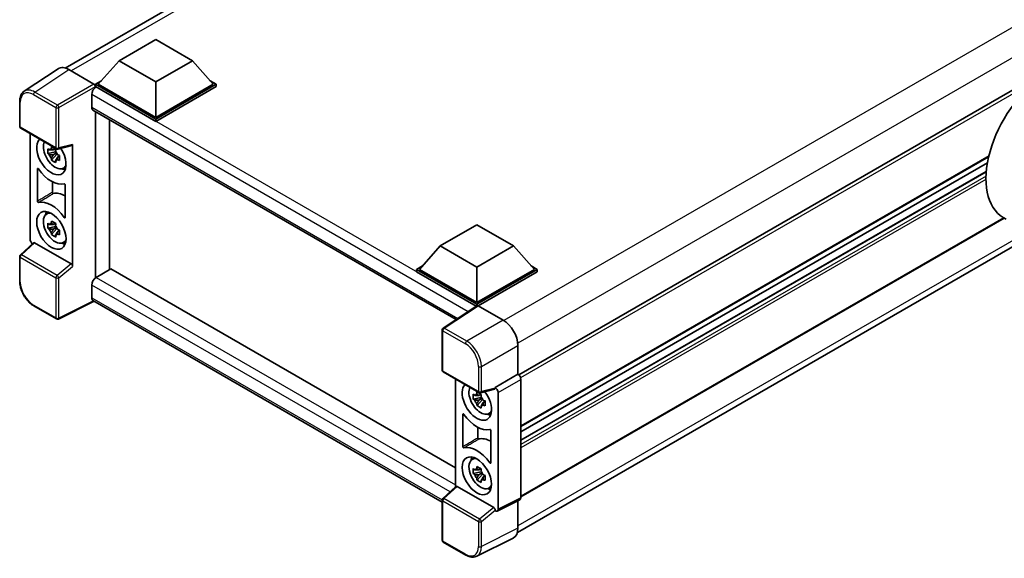
# Model space of a CAD drawing. Units: millimetres. Extents: x 0 to 8086, y 0 to 1686.
# Drawn here: x 1720 to 2127, y 228 to 451 of the extents above; entities that cross this region are included whole.
import ezdxf

# ---------------------------------------------------------------- set-up
doc = ezdxf.new("R2010")
doc.units = ezdxf.units.MM
doc.header["$LTSCALE"] = 6
doc.layers.add('Visible (ISO)', color=7, linetype='Continuous', lineweight=35)
doc.layers.add('Visible Narrow (ISO)', color=7, linetype='Continuous', lineweight=25)

msp = doc.modelspace()

# ---------------------------------------------------------------- linework, layer by layer
at = {"layer": 'Visible (ISO)'}
for p, q in [((1739.1316, 431.0252), (1977.8382, 568.8425)), ((1761.411, 434.0007), (1776.5633, 442.7489)), ((1776.5633, 442.7489), (1791.7156, 434.0007)), ((1761.411, 434.0007), (1752.8045, 424.3427)), ((1776.5633, 425.2526), (1761.411, 434.0007)), ((1791.7156, 434.0007), (1776.5633, 425.2526)), ((1791.7156, 434.0007), (1800.3221, 424.3427)), ((1736.2487, 430.6979), (1722.1816, 421.4008)), ((1740.679, 430.3636), (1750.9866, 424.4125)), ((2142.0351, 428.621), (1926.4606, 304.159)), ((1751.5924, 424.3427), (1754.0891, 425.7842)), ((1751.5924, 423.3629), (1751.5924, 424.3427)), ((1776.5633, 409.9257), (1751.5924, 424.3427)), ((1751.5924, 423.3634), (1751.5924, 422.9837)), ((1751.8954, 423.188), (1751.5924, 423.3629)), ((1776.5633, 408.946), (1751.5924, 423.3629)), ((1776.5633, 410.6256), (1752.8045, 424.3427)), ((1776.5633, 425.2526), (1776.5633, 410.6256)), ((1800.3221, 424.3427), (1776.5633, 410.6256)), ((1801.5343, 424.3427), (1776.5633, 409.9257)), ((1801.5343, 423.3629), (1776.5633, 408.946)), ((1799.0376, 425.7842), (1801.5343, 424.3427)), ((1801.5343, 423.3629), (1801.5343, 424.3427)), ((1750.0771, 420.0386), (1750.0771, 414.7897)), ((1720.3329, 406.8595), (1720.3329, 417.2374)), ((1750.6097, 413.6126), (1900.6208, 327.0036)), ((1751.5924, 413.0453), (1751.5924, 344.2501)), ((1757.4416, 347.6565), (1757.4416, 409.6682)), ((1776.5633, 408.946), (1776.5633, 409.9257)), ((1720.7615, 406.1172), (1735.5032, 397.6061)), ((1724.6357, 360.2086), (1724.6357, 403.8804)), ((1736.1416, 397.5173), (1741.9266, 398.9782)), ((1742.1835, 348.9954), (1742.1835, 399.4176)), ((1735.1954, 396.316), (1731.9406, 395.632)), ((1733.5092, 392.9152), (1735.7289, 395.392)), ((1735.0727, 397.6353), (1734.2075, 397.1358)), ((1734.2075, 395.1296), (1735.5895, 395.9275)), ((1735.1954, 397.1954), (1735.1954, 397.5685)), ((1735.1954, 396.316), (1735.1954, 396.5039)), ((1735.4338, 396.1784), (1735.1954, 396.316)), ((1735.7289, 395.392), (1735.7289, 395.6672)), ((1735.7289, 395.392), (1735.8917, 395.298)), ((1736.8101, 394.626), (1735.945, 394.1265)), ((1736.4905, 394.9523), (1736.8136, 394.7657)), ((2120.5941, 394.3167), (1927.3589, 282.7523)), ((2120.096, 391.8695), (1927.3589, 280.5927)), ((1727.6662, 375.8982), (1727.6662, 389.278)), ((1738.1964, 389.5273), (1739.386, 390.0538)), ((2119.6175, 388.1979), (1927.3589, 277.1974)), ((1733.8329, 383.9381), (1733.8329, 379.5735)), ((1739.1531, 382.646), (1739.1531, 369.2663)), ((1731.3502, 370.5916), (1732.401, 371.3586)), ((1735.0727, 366.8418), (1734.2075, 366.3422)), ((1735.1954, 366.4018), (1735.1954, 366.7749)), ((1894.0239, 357.4367), (1909.1762, 366.1849)), ((1909.1762, 366.1849), (1924.3284, 357.4367)), ((2127.0283, 368.9875), (1927.3589, 253.7083)), ((1735.1954, 365.5224), (1731.9406, 364.8384)), ((1733.5092, 362.1216), (1735.7289, 364.5984)), ((1734.2075, 364.336), (1735.5895, 365.1339)), ((1735.1954, 365.5224), (1735.1954, 365.7103)), ((1735.4338, 365.3848), (1735.1954, 365.5224)), ((1735.7289, 364.5984), (1735.7289, 364.8736)), ((1735.7289, 364.5984), (1735.8917, 364.5044)), ((1736.8101, 363.8324), (1735.945, 363.3329)), ((1736.4905, 364.1587), (1736.8136, 363.9721)), ((1925.9459, 239.0258), (2140.5825, 362.9463)), ((1725.9778, 358.7973), (1720.6078, 353.8264)), ((1741.5823, 350.0587), (1726.4491, 358.7959)), ((1738.1964, 358.7337), (1739.386, 359.2602)), ((1894.0239, 357.4367), (1885.4174, 347.7787)), ((1909.1762, 348.6885), (1894.0239, 357.4367)), ((1924.3284, 357.4367), (1909.1762, 348.6885)), ((1924.3284, 357.4367), (1932.9349, 347.7787)), ((1720.3329, 342.8194), (1720.3329, 353.1974)), ((1757.9563, 347.9537), (1751.8954, 344.4544)), ((1757.9563, 347.9537), (1900.4023, 265.7125)), ((1884.2052, 347.7787), (1886.7019, 349.2202)), ((1884.2052, 346.7989), (1884.2052, 347.7787)), ((1909.1762, 333.3617), (1884.2052, 347.7787)), ((1908.9532, 332.5106), (1884.2052, 346.7989)), ((1909.1762, 334.0616), (1885.4174, 347.7787)), ((1909.1762, 348.6885), (1909.1762, 334.0616)), ((1932.9349, 347.7787), (1909.1762, 334.0616)), ((1934.1471, 347.7787), (1909.1762, 333.3617)), ((1934.1471, 346.7989), (1909.7822, 332.7318)), ((1931.6504, 349.2202), (1934.1471, 347.7787)), ((1934.1471, 346.7989), (1934.1471, 347.7787)), ((1750.0771, 341.305), (1750.0771, 336.0561)), ((1751.0676, 334.6146), (1736.3147, 327.2466)), ((1894.8872, 251.5803), (1750.6097, 334.879)), ((1735.5032, 327.2711), (1726.213, 332.6349)), ((1909.3388, 332.7655), (1895.2718, 323.4683)), ((1908.9532, 332.5106), (1908.8731, 332.5569)), ((1908.8731, 332.4577), (1908.8731, 332.5569)), ((1909.1762, 332.6579), (1909.1762, 333.3617)), ((1909.7819, 332.732), (1920.0895, 326.7809)), ((1894.8872, 306.0805), (1894.8872, 322.7533)), ((1926.1467, 316.2895), (1926.1467, 304.3877)), ((1895.3158, 305.3382), (1910.0575, 296.8271)), ((1900.4023, 302.4015), (1900.4023, 257.898)), ((1926.1467, 304.3877), (1916.7379, 298.9555)), ((1926.1467, 304.3877), (1926.1475, 304.3873)), ((1927.3589, 302.289), (1927.3589, 253.2975)), ((1916.481, 298.1992), (1910.696, 296.7383)), ((1916.7379, 298.9555), (1916.7386, 298.9551)), ((1916.7379, 298.6386), (1916.7379, 298.9555)), ((1910.962, 294.8371), (1907.7072, 294.1532)), ((1909.2757, 291.4363), (1911.4955, 293.9131)), ((1910.8392, 296.1565), (1909.974, 295.657)), ((1909.974, 293.6507), (1911.3561, 294.4486)), ((1910.962, 295.7165), (1910.962, 296.0896)), ((1910.962, 294.8371), (1910.962, 295.0251)), ((1911.2004, 294.6995), (1910.962, 294.8371)), ((1911.4955, 293.9131), (1911.4955, 294.1884)), ((1911.4955, 293.9131), (1911.6582, 293.8191)), ((1912.5767, 293.1471), (1911.7115, 292.6476)), ((1912.257, 293.4734), (1912.5802, 293.2869)), ((1917.9501, 296.8568), (1917.9501, 248.5985)), ((1903.4327, 274.4194), (1903.4327, 287.7991)), ((1913.9629, 288.0484), (1915.1526, 288.5749)), ((1909.5994, 282.4593), (1909.5994, 278.0947)), ((1914.9196, 281.1672), (1914.9196, 267.7874)), ((1907.1167, 269.1128), (1908.1675, 269.8798)), ((1910.8392, 265.3629), (1909.974, 264.8634)), ((1910.962, 264.9229), (1910.962, 265.296)), ((1910.962, 264.0435), (1907.7072, 263.3596)), ((1909.2757, 260.6428), (1911.4955, 263.1195)), ((1909.974, 262.8571), (1911.3561, 263.655)), ((1910.962, 264.0435), (1910.962, 264.2315)), ((1911.2004, 263.9059), (1910.962, 264.0435)), ((1911.4955, 263.1195), (1911.4955, 263.3948)), ((1911.4955, 263.1195), (1911.6582, 263.0256)), ((1912.5767, 262.3535), (1911.7115, 261.854)), ((1912.257, 262.6798), (1912.5802, 262.4933)), ((1895.1621, 253.0474), (1900.5322, 258.0183)), ((1916.1367, 249.2797), (1901.0035, 258.0169)), ((1913.9629, 257.2548), (1915.1526, 257.7813)), ((1894.8872, 235.7456), (1894.8872, 252.4184)), ((1926.9738, 252.4967), (1917.5649, 247.7977)), ((1916.7379, 247.8995), (1916.7379, 248.2164)), ((1926.1467, 252.0837), (1926.1467, 240.6967)), ((1916.7386, 247.8991), (1916.7379, 247.8995)), ((1924.2211, 236.6928), (1909.136, 229.1589)), ((1904.606, 229.6396), (1895.3158, 235.0033))]:
    msp.add_line(p, q, dxfattribs=at)
for centre, start, end in [((1721.19, 406.8595), 180, 240), ((1735.9317, 398.3484), 240, 284.173003), ((1721.19, 353.1974), 132.789481, 180), ((1735.9317, 328.0135), 240, 296.538708), ((1895.7444, 322.7533), 123.461292, 180), ((1895.7444, 306.0805), 180, 240), ((1910.4861, 297.5694), 240, 284.173003), ((1895.7444, 252.4184), 132.789481, 180), ((1895.7444, 235.7456), 180, 240)]:
    msp.add_arc(centre, 0.8571, start, end, dxfattribs=at)
for centre, major_axis, ratio, start_param, end_param in [((1740.6864, 423.3566), (-4.2909, 7.4321), 0.5766475, 5.49839614, 6.31804945), ((1751.8954, 421.0884), (-1.2857, -2.2269), 0.57735027, 3.92699082, 5.49778714), ((1750.9859, 423.7127), (-0.4286, 0.7423), 0.5780539, 3.9275998, 5.49717816), ((2144.3397, 399.5679), (-17.5714, -30.4346), 0.57735027, 4.05914487, 6.34508866), ((1751.8954, 415.8395), (-1.2857, -2.2269), 0.57735027, 5.49778714, 6.28318531), ((1733.4096, 394.6689), (4.2857, -7.4231), 0.57735027, 3.29297256, 7.94489041), ((1734.9855, 395.5787), (-3.4297, 5.9403), 0.57735027, 0.35706869, 3.53279276), ((1741.577, 399.774), (-0.4174, 0.7694), 0.5718249, 2.9967698, 3.95327169), ((1734.2477, 395.1528), (-1.3418, 2.3241), 0.57735027, 5.97330265, 6.59306797), ((1734.2477, 395.1528), (-1.3418, 2.3241), 0.57735027, 1.26091366, 1.88067899), ((1734.2477, 395.1528), (1.3418, -2.3241), 0.57735027, 1.26091366, 1.88067899), ((1734.2477, 395.1528), (1.3418, -2.3241), 0.57735027, 5.97330265, 6.59306797), ((1733.4096, 394.6689), (6.4286, -11.1346), 0.57735027, 4.86750938, 6.1280649), ((1737.0462, 396.7685), (4.2857, -7.4231), 0.57735027, 5.62163033, 5.84503628), ((1739.4705, 367.3746), (-6.5034, 11.2642), 0.57735027, 5.53231308, 6.10618845), ((1733.4096, 363.8753), (-6.4286, 11.1346), 0.57735027, 4.86750938, 6.1280649), ((1734.9855, 364.7852), (-3.4297, 5.9403), 0.57735027, 5.8919852, 9.81597807), ((1737.0462, 365.9749), (4.2857, -7.4231), 0.57735027, 3.57974168, 3.80314763), ((1734.2477, 364.3592), (-1.3418, 2.3241), 0.57735027, 5.97330265, 6.59306797), ((1734.2477, 364.3592), (-1.3418, 2.3241), 0.57735027, 1.26091366, 1.88067899), ((1734.2477, 364.3592), (1.3418, -2.3241), 0.57735027, 1.26091366, 1.88067899), ((1734.2477, 364.3592), (1.3418, -2.3241), 0.57735027, 5.97330265, 6.59306797), ((1725.8486, 359.51), (-0.8571, 1.4846), 0.5780539, 0.78600715, 2.07195873), ((1726.4544, 358.0704), (0.4174, -0.7694), 0.5718249, 2.39113692, 3.28641551), ((1737.0462, 365.9749), (4.2857, -7.4231), 0.57735027, 5.62163033, 5.84503628), ((1741.577, 349.3393), (0.4131, -0.7631), 0.58179756, 0.82141755, 2.38355232), ((1751.8954, 342.3548), (-1.2857, -2.2269), 0.57735027, 3.92699082, 5.49778714), ((1751.8954, 337.1059), (-1.2857, -2.2269), 0.57735027, 5.49778714, 6.28318531), ((1908.8731, 330.4573), (1.2857, 2.2269), 0.57735027, 0.78539816, 1.17435512), ((1909.7826, 332.0313), (-0.4291, 0.7432), 0.5766475, 5.49839614, 6.31804945), ((1920.0821, 319.7824), (-4.2857, 7.4231), 0.5780539, 3.9275998, 5.49717816), ((1926.146, 302.9876), (-0.8571, 1.4846), 0.5780539, 3.9275998, 5.49717816), ((1909.1762, 293.1901), (4.2857, -7.4231), 0.57735027, 3.29297256, 8.06771221), ((1910.752, 294.0999), (-3.4297, 5.9403), 0.57735027, 0.35706869, 3.53279276), ((1916.1314, 298.995), (-0.4174, 0.7694), 0.5718249, 2.9967698, 3.95327169), ((1916.7371, 297.5554), (0.8571, -1.4846), 0.5780539, 0.78600715, 2.3555855), ((1910.0142, 293.6739), (-1.3418, 2.3241), 0.57735027, 5.97330265, 6.59306797), ((1910.0142, 293.6739), (-1.3418, 2.3241), 0.57735027, 1.26091366, 1.88067899), ((1910.0142, 293.6739), (1.3418, -2.3241), 0.57735027, 1.26091366, 1.88067899), ((1910.0142, 293.6739), (1.3418, -2.3241), 0.57735027, 5.97330265, 6.59306797), ((1909.1762, 293.1901), (6.4286, -11.1346), 0.57735027, 4.86750938, 6.1280649), ((1912.8127, 295.2896), (4.2857, -7.4231), 0.57735027, 5.62163033, 5.84503628), ((1915.2371, 265.8958), (-6.5034, 11.2642), 0.57735027, 5.53231308, 6.10618845), ((1909.1762, 262.3965), (-6.4286, 11.1346), 0.57735027, 4.86750938, 6.1280649), ((1910.752, 263.3063), (-3.4297, 5.9403), 0.57735027, 5.8919852, 9.81597807), ((1912.8127, 264.496), (4.2857, -7.4231), 0.57735027, 3.57974168, 3.80314763), ((1910.0142, 262.8803), (-1.3418, 2.3241), 0.57735027, 5.97330265, 6.59306797), ((1910.0142, 262.8803), (-1.3418, 2.3241), 0.57735027, 1.26091366, 1.88067899), ((1910.0142, 262.8803), (1.3418, -2.3241), 0.57735027, 1.26091366, 1.88067899), ((1910.0142, 262.8803), (1.3418, -2.3241), 0.57735027, 5.97330265, 6.59306797), ((1901.0087, 257.2914), (0.4174, -0.7694), 0.5718249, 2.39113692, 3.28641551), ((1912.8127, 264.496), (4.2857, -7.4231), 0.57735027, 5.62163033, 5.84503628), ((1926.146, 253.9995), (0.8582, -1.4864), 0.5766475, 6.24832119, 7.06797449), ((1916.1314, 248.5603), (0.4131, -0.7631), 0.58179756, 0.82141755, 2.38355232), ((1916.7371, 249.3005), (0.8582, -1.4864), 0.5766475, 5.49839614, 7.06797449), ((1920.0821, 244.2067), (4.2909, -7.4321), 0.5766475, 6.24832119, 7.06797449)]:
    msp.add_ellipse(centre, major_axis=major_axis, ratio=ratio, start_param=start_param, end_param=end_param, dxfattribs=at)
for centre, major_axis in [((1733.4096, 363.8753), (4.2857, -7.4231)), ((1909.1762, 262.3965), (-4.2857, 7.4231))]:
    msp.add_ellipse(centre, major_axis=major_axis, ratio=0.57735027, dxfattribs=at)
for points, knots in [([(1720.3329, 417.2374), (1720.3329, 417.5896), (1720.3557, 417.9328), (1720.4495, 418.595), (1720.5204, 418.914), (1720.713, 419.5214), (1720.8347, 419.8098), (1721.131, 420.3468), (1721.3059, 420.5955), (1721.7072, 421.0406), (1721.9338, 421.237), (1722.1816, 421.4008)], [-0.784789176, -0.784789176, -0.784789176, -0.784789176, -0.634804167, -0.634804167, -0.484819158, -0.484819158, -0.334834149, -0.334834149, -0.184849141, -0.184849141, -0.034864132, -0.034864132, -0.034864132, -0.034864132]), ([(1731.9406, 395.632), (1731.9127, 395.9716), (1731.8997, 396.3097), (1731.8997, 396.9434), (1731.9127, 397.287), (1731.9406, 397.6383)], [4.331071921, 4.331071921, 4.331071921, 4.331071921, 4.398975087, 4.398975087, 4.466878254, 4.466878254, 4.466878254, 4.466878254]), ([(1731.9406, 397.6383), (1732.0925, 397.5081), (1732.247, 397.38), (1732.456, 397.2124), (1732.5081, 397.1711), (1732.5606, 397.13)], [4.4863158772, 4.4863158772, 4.4863158772, 4.4863158772, 4.5307133937, 4.5307133937, 4.5453911286, 4.5453911286, 4.5453911286, 4.5453911286]), ([(1732.5606, 395.1237), (1732.5081, 395.1648), (1732.456, 395.2062), (1732.247, 395.3737), (1732.0925, 395.5019), (1731.9406, 395.632)], [4.8174915459, 4.8174915459, 4.8174915459, 4.8174915459, 4.8321692807, 4.8321692807, 4.8765667973, 4.8765667973, 4.8765667973, 4.8765667973]), ([(1733.3789, 397.6024), (1733.3883, 397.6793), (1733.3981, 397.7564), (1733.4387, 398.068), (1733.4724, 398.3048), (1733.5092, 398.5439)], [4.8174915459, 4.8174915459, 4.8174915459, 4.8174915459, 4.8321692807, 4.8321692807, 4.8765667973, 4.8765667973, 4.8765667973, 4.8765667973]), ([(1733.5092, 398.5439), (1733.7893, 398.3704), (1734.0757, 398.1996), (1734.6244, 397.8828), (1734.9284, 397.7127), (1735.2467, 397.5408)], [4.331071921, 4.331071921, 4.331071921, 4.331071921, 4.398975087, 4.398975087, 4.466878254, 4.466878254, 4.466878254, 4.466878254]), ([(1735.2467, 397.5408), (1735.2099, 397.3017), (1735.1762, 397.0649), (1735.1355, 396.7533), (1735.1258, 396.6761), (1735.1164, 396.5993)], [4.4863158772, 4.4863158772, 4.4863158772, 4.4863158772, 4.5307133937, 4.5307133937, 4.5453911286, 4.5453911286, 4.5453911286, 4.5453911286]), ([(1735.9348, 395.1819), (1736.006, 395.1516), (1736.0777, 395.1215), (1736.3678, 395.0008), (1736.5898, 394.9116), (1736.8152, 394.8239)], [4.8174915459, 4.8174915459, 4.8174915459, 4.8174915459, 4.8321692807, 4.8321692807, 4.8765667973, 4.8765667973, 4.8765667973, 4.8765667973]), ([(1736.8152, 394.8239), (1736.805, 394.4624), (1736.8003, 394.114), (1736.8003, 393.4804), (1736.805, 393.147), (1736.8152, 392.8177)], [4.331071921, 4.331071921, 4.331071921, 4.331071921, 4.398975087, 4.398975087, 4.466878254, 4.466878254, 4.466878254, 4.466878254]), ([(1733.5092, 392.9152), (1733.4724, 393.1118), (1733.4387, 393.3097), (1733.3981, 393.5744), (1733.3883, 393.6403), (1733.3789, 393.7062)], [4.4863158772, 4.4863158772, 4.4863158772, 4.4863158772, 4.5307133937, 4.5307133937, 4.5453911286, 4.5453911286, 4.5453911286, 4.5453911286]), ([(1735.2467, 391.9121), (1734.9284, 392.0635), (1734.6244, 392.2241), (1734.0757, 392.5409), (1733.7893, 392.7212), (1733.5092, 392.9152)], [4.331071921, 4.331071921, 4.331071921, 4.331071921, 4.398975087, 4.398975087, 4.466878254, 4.466878254, 4.466878254, 4.466878254]), ([(1735.1164, 392.7031), (1735.1258, 392.6372), (1735.1355, 392.5713), (1735.1762, 392.3066), (1735.2099, 392.1087), (1735.2467, 391.9121)], [4.8174915459, 4.8174915459, 4.8174915459, 4.8174915459, 4.8321692807, 4.8321692807, 4.8765667973, 4.8765667973, 4.8765667973, 4.8765667973]), ([(1736.8152, 392.8177), (1736.5898, 392.9054), (1736.3678, 392.9946), (1736.0777, 393.1152), (1736.006, 393.1453), (1735.9348, 393.1756)], [4.4863158772, 4.4863158772, 4.4863158772, 4.4863158772, 4.5307133937, 4.5307133937, 4.5453911286, 4.5453911286, 4.5453911286, 4.5453911286]), ([(1728.0514, 389.2817), (1728.0259, 389.3179), (1727.997, 389.3501), (1727.9356, 389.403), (1727.9038, 389.423), (1727.8414, 389.4483), (1727.8114, 389.4532), (1727.7572, 389.4471), (1727.7335, 389.4362), (1727.699, 389.4029), (1727.6868, 389.3831), (1727.6704, 389.3355), (1727.6662, 389.3081), (1727.6662, 389.278)], [0, 0, 0, 0, 0.0078199922, 0.0078199922, 0.0156337436, 0.0156337436, 0.0234424956, 0.0234424956, 0.031250375, 0.031250375, 0.0376977954, 0.0376977954, 0.0441465642, 0.0441465642, 0.0441465642, 0.0441465642]), ([(1739.1531, 382.646), (1739.1531, 382.6825), (1739.1469, 382.7222), (1739.1229, 382.8035), (1739.1053, 382.8444), (1739.061, 382.9219), (1739.0346, 382.9577), (1738.9766, 383.0198), (1738.9454, 383.0454), (1738.8878, 383.0795), (1738.8619, 383.09), (1738.8122, 383.1004), (1738.7888, 383.1002), (1738.7678, 383.0946)], [0, 0, 0, 0, 0.0078199624, 0.0078199624, 0.0156336701, 0.0156336701, 0.023442371, 0.023442371, 0.0312501991, 0.0312501991, 0.0376977323, 0.0376977323, 0.0441465637, 0.0441465637, 0.0441465637, 0.0441465637]), ([(1733.8329, 379.5735), (1733.8329, 379.5371), (1733.8391, 379.4974), (1733.863, 379.416), (1733.8806, 379.3752), (1733.925, 379.2977), (1733.9513, 379.2618), (1734.0094, 379.1998), (1734.0405, 379.1742), (1734.0972, 379.1406), (1734.1223, 379.1303), (1734.1704, 379.1196), (1734.1932, 379.1192), (1734.2138, 379.1239)], [0, 0, 0, 0, 0.0078195138, 0.0078195138, 0.0156330182, 0.0156330182, 0.0234418051, 0.0234418051, 0.0312498868, 0.0312498868, 0.0374773106, 0.0374773106, 0.0437059044, 0.0437059044, 0.0437059044, 0.0437059044]), ([(1727.6662, 375.8982), (1727.6662, 375.8618), (1727.6723, 375.8221), (1727.6963, 375.7407), (1727.7139, 375.6999), (1727.7583, 375.6224), (1727.7846, 375.5865), (1727.8427, 375.5245), (1727.8738, 375.4989), (1727.9314, 375.4648), (1727.9574, 375.4543), (1728.007, 375.4439), (1728.0304, 375.4441), (1728.0514, 375.4497)], [0, 0, 0, 0, 0.0078199624, 0.0078199624, 0.0156336702, 0.0156336702, 0.023442371, 0.023442371, 0.0312501992, 0.0312501992, 0.0376977324, 0.0376977324, 0.0441465637, 0.0441465637, 0.0441465637, 0.0441465637]), ([(1731.9406, 364.8384), (1731.9127, 365.178), (1731.8997, 365.5162), (1731.8997, 366.1498), (1731.9127, 366.4934), (1731.9406, 366.8447)], [4.331071921, 4.331071921, 4.331071921, 4.331071921, 4.398975087, 4.398975087, 4.466878254, 4.466878254, 4.466878254, 4.466878254]), ([(1731.9406, 366.8447), (1732.0925, 366.7146), (1732.247, 366.5864), (1732.456, 366.4189), (1732.5081, 366.3775), (1732.5606, 366.3364)], [4.4863158772, 4.4863158772, 4.4863158772, 4.4863158772, 4.5307133937, 4.5307133937, 4.5453911286, 4.5453911286, 4.5453911286, 4.5453911286]), ([(1733.3789, 366.8089), (1733.3883, 366.8857), (1733.3981, 366.9628), (1733.4387, 367.2744), (1733.4724, 367.5113), (1733.5092, 367.7503)], [4.8174915459, 4.8174915459, 4.8174915459, 4.8174915459, 4.8321692807, 4.8321692807, 4.8765667973, 4.8765667973, 4.8765667973, 4.8765667973]), ([(1733.5092, 367.7503), (1733.7893, 367.5768), (1734.0757, 367.4061), (1734.6244, 367.0892), (1734.9284, 366.9192), (1735.2467, 366.7472)], [4.331071921, 4.331071921, 4.331071921, 4.331071921, 4.398975087, 4.398975087, 4.466878254, 4.466878254, 4.466878254, 4.466878254]), ([(1735.2467, 366.7472), (1735.2099, 366.5081), (1735.1762, 366.2713), (1735.1355, 365.9597), (1735.1258, 365.8825), (1735.1164, 365.8057)], [4.4863158772, 4.4863158772, 4.4863158772, 4.4863158772, 4.5307133937, 4.5307133937, 4.5453911286, 4.5453911286, 4.5453911286, 4.5453911286]), ([(1738.7678, 369.2626), (1738.7933, 369.2264), (1738.8222, 369.1941), (1738.8836, 369.1413), (1738.9154, 369.1212), (1738.9778, 369.096), (1739.0078, 369.0911), (1739.062, 369.0971), (1739.0857, 369.1081), (1739.1202, 369.1414), (1739.1324, 369.1612), (1739.1489, 369.2087), (1739.1531, 369.2362), (1739.1531, 369.2663)], [0, 0, 0, 0, 0.0078199922, 0.0078199922, 0.0156337436, 0.0156337436, 0.0234424956, 0.0234424956, 0.031250375, 0.031250375, 0.0376977954, 0.0376977954, 0.0441465642, 0.0441465642, 0.0441465642, 0.0441465642]), ([(1732.5606, 364.3301), (1732.5081, 364.3712), (1732.456, 364.4126), (1732.247, 364.5801), (1732.0925, 364.7083), (1731.9406, 364.8384)], [4.8174915459, 4.8174915459, 4.8174915459, 4.8174915459, 4.8321692807, 4.8321692807, 4.8765667973, 4.8765667973, 4.8765667973, 4.8765667973]), ([(1733.5092, 362.1216), (1733.4724, 362.3182), (1733.4387, 362.5161), (1733.3981, 362.7808), (1733.3883, 362.8467), (1733.3789, 362.9127)], [4.4863158772, 4.4863158772, 4.4863158772, 4.4863158772, 4.5307133937, 4.5307133937, 4.5453911286, 4.5453911286, 4.5453911286, 4.5453911286]), ([(1735.2467, 361.1185), (1734.9284, 361.27), (1734.6244, 361.4305), (1734.0757, 361.7473), (1733.7893, 361.9276), (1733.5092, 362.1216)], [4.331071921, 4.331071921, 4.331071921, 4.331071921, 4.398975087, 4.398975087, 4.466878254, 4.466878254, 4.466878254, 4.466878254]), ([(1735.9348, 364.3883), (1736.006, 364.358), (1736.0777, 364.3279), (1736.3678, 364.2073), (1736.5898, 364.118), (1736.8152, 364.0303)], [4.8174915459, 4.8174915459, 4.8174915459, 4.8174915459, 4.8321692807, 4.8321692807, 4.8765667973, 4.8765667973, 4.8765667973, 4.8765667973]), ([(1736.8152, 362.0241), (1736.5898, 362.1118), (1736.3678, 362.201), (1736.0777, 362.3216), (1736.006, 362.3517), (1735.9348, 362.382)], [4.4863158772, 4.4863158772, 4.4863158772, 4.4863158772, 4.5307133937, 4.5307133937, 4.5453911286, 4.5453911286, 4.5453911286, 4.5453911286]), ([(1736.8152, 364.0303), (1736.805, 363.6688), (1736.8003, 363.3204), (1736.8003, 362.6868), (1736.805, 362.3534), (1736.8152, 362.0241)], [4.331071921, 4.331071921, 4.331071921, 4.331071921, 4.398975087, 4.398975087, 4.466878254, 4.466878254, 4.466878254, 4.466878254]), ([(1735.1164, 361.9095), (1735.1258, 361.8436), (1735.1355, 361.7777), (1735.1762, 361.513), (1735.2099, 361.3151), (1735.2467, 361.1185)], [4.8174915459, 4.8174915459, 4.8174915459, 4.8174915459, 4.8321692807, 4.8321692807, 4.8765667973, 4.8765667973, 4.8765667973, 4.8765667973]), ([(1726.213, 332.6349), (1725.8938, 332.8191), (1725.5785, 333.0301), (1724.9609, 333.4995), (1724.6586, 333.758), (1724.0721, 334.3166), (1723.7879, 334.6167), (1723.2432, 335.2516), (1722.9827, 335.5864), (1722.4904, 336.2834), (1722.2588, 336.6457), (1721.8293, 337.3896), (1721.6314, 337.7714), (1721.2738, 338.5462), (1721.1141, 338.9392), (1720.8367, 339.7284), (1720.7189, 340.1245), (1720.5284, 340.9117), (1720.4557, 341.3028), (1720.3579, 342.0724), (1720.3329, 342.4509), (1720.3329, 342.8194)], [-0.78478918, -0.78478918, -0.78478918, -0.78478918, -0.62783134, -0.62783134, -0.47087351, -0.47087351, -0.31391567, -0.31391567, -0.15695784, -0.15695784, 0, 0, 0.15695784, 0.15695784, 0.31391567, 0.31391567, 0.47087351, 0.47087351, 0.62783134, 0.62783134, 0.78478918, 0.78478918, 0.78478918, 0.78478918]), ([(1909.1455, 296.1236), (1909.1549, 296.2004), (1909.1646, 296.2775), (1909.2052, 296.5891), (1909.239, 296.826), (1909.2757, 297.065)], [4.8174915459, 4.8174915459, 4.8174915459, 4.8174915459, 4.8321692807, 4.8321692807, 4.8765667973, 4.8765667973, 4.8765667973, 4.8765667973]), ([(1909.2757, 297.065), (1909.5558, 296.8916), (1909.8422, 296.7208), (1910.3909, 296.404), (1910.695, 296.2339), (1911.0132, 296.0619)], [4.331071921, 4.331071921, 4.331071921, 4.331071921, 4.398975087, 4.398975087, 4.466878254, 4.466878254, 4.466878254, 4.466878254]), ([(1907.7072, 294.1532), (1907.6792, 294.4927), (1907.6663, 294.8309), (1907.6663, 295.4645), (1907.6792, 295.8081), (1907.7072, 296.1594)], [4.331071921, 4.331071921, 4.331071921, 4.331071921, 4.398975087, 4.398975087, 4.466878254, 4.466878254, 4.466878254, 4.466878254]), ([(1907.7072, 296.1594), (1907.859, 296.0293), (1908.0136, 295.9011), (1908.2225, 295.7336), (1908.2747, 295.6922), (1908.3271, 295.6511)], [4.4863158772, 4.4863158772, 4.4863158772, 4.4863158772, 4.5307133937, 4.5307133937, 4.5453911286, 4.5453911286, 4.5453911286, 4.5453911286]), ([(1908.3271, 293.6448), (1908.2747, 293.686), (1908.2225, 293.7273), (1908.0136, 293.8949), (1907.859, 294.023), (1907.7072, 294.1532)], [4.8174915459, 4.8174915459, 4.8174915459, 4.8174915459, 4.8321692807, 4.8321692807, 4.8765667973, 4.8765667973, 4.8765667973, 4.8765667973]), ([(1911.0132, 296.0619), (1910.9764, 295.8229), (1910.9427, 295.586), (1910.9021, 295.2744), (1910.8923, 295.1973), (1910.883, 295.1205)], [4.4863158772, 4.4863158772, 4.4863158772, 4.4863158772, 4.5307133937, 4.5307133937, 4.5453911286, 4.5453911286, 4.5453911286, 4.5453911286]), ([(1911.7013, 293.703), (1911.7725, 293.6727), (1911.8442, 293.6426), (1912.1344, 293.522), (1912.3564, 293.4327), (1912.5818, 293.3451)], [4.8174915459, 4.8174915459, 4.8174915459, 4.8174915459, 4.8321692807, 4.8321692807, 4.8765667973, 4.8765667973, 4.8765667973, 4.8765667973]), ([(1912.5818, 293.3451), (1912.5716, 292.9835), (1912.5669, 292.6352), (1912.5669, 292.0015), (1912.5716, 291.6681), (1912.5818, 291.3388)], [4.331071921, 4.331071921, 4.331071921, 4.331071921, 4.398975087, 4.398975087, 4.466878254, 4.466878254, 4.466878254, 4.466878254]), ([(1909.2757, 291.4363), (1909.239, 291.6329), (1909.2052, 291.8309), (1909.1646, 292.0955), (1909.1549, 292.1614), (1909.1455, 292.2274)], [4.4863158772, 4.4863158772, 4.4863158772, 4.4863158772, 4.5307133937, 4.5307133937, 4.5453911286, 4.5453911286, 4.5453911286, 4.5453911286]), ([(1911.0132, 290.4332), (1910.695, 290.5847), (1910.3909, 290.7453), (1909.8422, 291.0621), (1909.5558, 291.2424), (1909.2757, 291.4363)], [4.331071921, 4.331071921, 4.331071921, 4.331071921, 4.398975087, 4.398975087, 4.466878254, 4.466878254, 4.466878254, 4.466878254]), ([(1910.883, 291.2243), (1910.8923, 291.1583), (1910.9021, 291.0924), (1910.9427, 290.8277), (1910.9764, 290.6298), (1911.0132, 290.4332)], [4.8174915459, 4.8174915459, 4.8174915459, 4.8174915459, 4.8321692807, 4.8321692807, 4.8765667973, 4.8765667973, 4.8765667973, 4.8765667973]), ([(1912.5818, 291.3388), (1912.3564, 291.4265), (1912.1344, 291.5157), (1911.8442, 291.6364), (1911.7725, 291.6665), (1911.7013, 291.6967)], [4.4863158772, 4.4863158772, 4.4863158772, 4.4863158772, 4.5307133937, 4.5307133937, 4.5453911286, 4.5453911286, 4.5453911286, 4.5453911286]), ([(1903.818, 287.8028), (1903.7925, 287.839), (1903.7635, 287.8713), (1903.7022, 287.9241), (1903.6704, 287.9442), (1903.6079, 287.9694), (1903.5779, 287.9743), (1903.5238, 287.9683), (1903.5001, 287.9573), (1903.4655, 287.9241), (1903.4534, 287.9043), (1903.4369, 287.8567), (1903.4327, 287.8292), (1903.4327, 287.7991)], [0, 0, 0, 0, 0.0078199922, 0.0078199922, 0.0156337436, 0.0156337436, 0.0234424956, 0.0234424956, 0.031250375, 0.031250375, 0.0376977954, 0.0376977954, 0.0441465642, 0.0441465642, 0.0441465642, 0.0441465642]), ([(1914.9196, 281.1672), (1914.9196, 281.2037), (1914.9134, 281.2434), (1914.8894, 281.3247), (1914.8719, 281.3655), (1914.8275, 281.443), (1914.8012, 281.4789), (1914.7431, 281.5409), (1914.7119, 281.5665), (1914.6543, 281.6006), (1914.6284, 281.6111), (1914.5788, 281.6215), (1914.5554, 281.6213), (1914.5343, 281.6157)], [0, 0, 0, 0, 0.0078199624, 0.0078199624, 0.0156336702, 0.0156336702, 0.023442371, 0.023442371, 0.0312501992, 0.0312501992, 0.0376977324, 0.0376977324, 0.0441465637, 0.0441465637, 0.0441465637, 0.0441465637]), ([(1909.5994, 278.0947), (1909.5994, 278.0582), (1909.6056, 278.0185), (1909.6296, 277.9372), (1909.6472, 277.8963), (1909.6915, 277.8189), (1909.7179, 277.783), (1909.7759, 277.7209), (1909.8071, 277.6953), (1909.8638, 277.6618), (1909.8888, 277.6514), (1909.937, 277.6407), (1909.9597, 277.6404), (1909.9804, 277.6451)], [0, 0, 0, 0, 0.0078195138, 0.0078195138, 0.0156330182, 0.0156330182, 0.0234418051, 0.0234418051, 0.0312498868, 0.0312498868, 0.0374773106, 0.0374773106, 0.0437059044, 0.0437059044, 0.0437059044, 0.0437059044]), ([(1903.4327, 274.4194), (1903.4327, 274.3829), (1903.4389, 274.3432), (1903.4629, 274.2619), (1903.4805, 274.221), (1903.5248, 274.1435), (1903.5511, 274.1077), (1903.6092, 274.0456), (1903.6404, 274.02), (1903.698, 273.9859), (1903.7239, 273.9754), (1903.7735, 273.965), (1903.7969, 273.9652), (1903.818, 273.9708)], [0, 0, 0, 0, 0.0078199624, 0.0078199624, 0.0156336701, 0.0156336701, 0.023442371, 0.023442371, 0.0312501991, 0.0312501991, 0.0376977323, 0.0376977323, 0.0441465637, 0.0441465637, 0.0441465637, 0.0441465637]), ([(1907.7072, 263.3596), (1907.6792, 263.6992), (1907.6663, 264.0373), (1907.6663, 264.6709), (1907.6792, 265.0145), (1907.7072, 265.3658)], [4.331071921, 4.331071921, 4.331071921, 4.331071921, 4.398975087, 4.398975087, 4.466878254, 4.466878254, 4.466878254, 4.466878254]), ([(1907.7072, 265.3658), (1907.859, 265.2357), (1908.0136, 265.1075), (1908.2225, 264.94), (1908.2747, 264.8986), (1908.3271, 264.8575)], [4.4863158772, 4.4863158772, 4.4863158772, 4.4863158772, 4.5307133937, 4.5307133937, 4.5453911286, 4.5453911286, 4.5453911286, 4.5453911286]), ([(1909.1455, 265.33), (1909.1549, 265.4068), (1909.1646, 265.4839), (1909.2052, 265.7955), (1909.239, 266.0324), (1909.2757, 266.2714)], [4.8174915459, 4.8174915459, 4.8174915459, 4.8174915459, 4.8321692807, 4.8321692807, 4.8765667973, 4.8765667973, 4.8765667973, 4.8765667973]), ([(1909.2757, 266.2714), (1909.5558, 266.098), (1909.8422, 265.9272), (1910.3909, 265.6104), (1910.695, 265.4403), (1911.0132, 265.2683)], [4.331071921, 4.331071921, 4.331071921, 4.331071921, 4.398975087, 4.398975087, 4.466878254, 4.466878254, 4.466878254, 4.466878254]), ([(1911.0132, 265.2683), (1910.9764, 265.0293), (1910.9427, 264.7924), (1910.9021, 264.4808), (1910.8923, 264.4037), (1910.883, 264.3269)], [4.4863158772, 4.4863158772, 4.4863158772, 4.4863158772, 4.5307133937, 4.5307133937, 4.5453911286, 4.5453911286, 4.5453911286, 4.5453911286]), ([(1914.5343, 267.7837), (1914.5599, 267.7475), (1914.5888, 267.7153), (1914.6501, 267.6625), (1914.682, 267.6424), (1914.7444, 267.6171), (1914.7744, 267.6122), (1914.8286, 267.6183), (1914.8522, 267.6292), (1914.8868, 267.6625), (1914.8989, 267.6823), (1914.9154, 267.7299), (1914.9196, 267.7573), (1914.9196, 267.7874)], [0, 0, 0, 0, 0.0078199922, 0.0078199922, 0.0156337436, 0.0156337436, 0.0234424956, 0.0234424956, 0.031250375, 0.031250375, 0.0376977954, 0.0376977954, 0.0441465642, 0.0441465642, 0.0441465642, 0.0441465642]), ([(1908.3271, 262.8513), (1908.2747, 262.8924), (1908.2225, 262.9338), (1908.0136, 263.1013), (1907.859, 263.2294), (1907.7072, 263.3596)], [4.8174915459, 4.8174915459, 4.8174915459, 4.8174915459, 4.8321692807, 4.8321692807, 4.8765667973, 4.8765667973, 4.8765667973, 4.8765667973]), ([(1909.2757, 260.6428), (1909.239, 260.8393), (1909.2052, 261.0373), (1909.1646, 261.302), (1909.1549, 261.3678), (1909.1455, 261.4338)], [4.4863158772, 4.4863158772, 4.4863158772, 4.4863158772, 4.5307133937, 4.5307133937, 4.5453911286, 4.5453911286, 4.5453911286, 4.5453911286]), ([(1911.0132, 259.6396), (1910.695, 259.7911), (1910.3909, 259.9517), (1909.8422, 260.2685), (1909.5558, 260.4488), (1909.2757, 260.6428)], [4.331071921, 4.331071921, 4.331071921, 4.331071921, 4.398975087, 4.398975087, 4.466878254, 4.466878254, 4.466878254, 4.466878254]), ([(1910.883, 260.4307), (1910.8923, 260.3647), (1910.9021, 260.2988), (1910.9427, 260.0341), (1910.9764, 259.8362), (1911.0132, 259.6396)], [4.8174915459, 4.8174915459, 4.8174915459, 4.8174915459, 4.8321692807, 4.8321692807, 4.8765667973, 4.8765667973, 4.8765667973, 4.8765667973]), ([(1911.7013, 262.9094), (1911.7725, 262.8791), (1911.8442, 262.849), (1912.1344, 262.7284), (1912.3564, 262.6392), (1912.5818, 262.5515)], [4.8174915459, 4.8174915459, 4.8174915459, 4.8174915459, 4.8321692807, 4.8321692807, 4.8765667973, 4.8765667973, 4.8765667973, 4.8765667973]), ([(1912.5818, 260.5452), (1912.3564, 260.6329), (1912.1344, 260.7221), (1911.8442, 260.8428), (1911.7725, 260.8729), (1911.7013, 260.9032)], [4.4863158772, 4.4863158772, 4.4863158772, 4.4863158772, 4.5307133937, 4.5307133937, 4.5453911286, 4.5453911286, 4.5453911286, 4.5453911286]), ([(1912.5818, 262.5515), (1912.5716, 262.1899), (1912.5669, 261.8416), (1912.5669, 261.2079), (1912.5716, 260.8746), (1912.5818, 260.5452)], [4.331071921, 4.331071921, 4.331071921, 4.331071921, 4.398975087, 4.398975087, 4.466878254, 4.466878254, 4.466878254, 4.466878254]), ([(1909.136, 229.1589), (1908.8702, 229.0262), (1908.5869, 228.9282), (1908.0007, 228.8032), (1907.6979, 228.7761), (1907.0846, 228.7879), (1906.7741, 228.8267), (1906.1518, 228.9637), (1905.84, 229.0618), (1905.2197, 229.3117), (1904.911, 229.4635), (1904.606, 229.6396)], [0.034864128, 0.034864128, 0.034864128, 0.034864128, 0.184849138, 0.184849138, 0.334834147, 0.334834147, 0.484819157, 0.484819157, 0.634804166, 0.634804166, 0.784789176, 0.784789176, 0.784789176, 0.784789176])]:
    msp.add_open_spline(points, degree=3, knots=knots, dxfattribs=at)
for points, weights in [([(1734.2075, 397.1358), (1733.6043, 397.1589), (1732.5606, 397.13)], [1.35956394726, 1.22656475141, 1.03074466748]), ([(1732.5606, 395.1237), (1733.6043, 395.1527), (1734.2075, 395.1296)], [1.03074466748, 1.22656475141, 1.35956394726]), ([(1733.3789, 397.6024), (1733.9259, 397.3446), (1734.2075, 397.1358)], [1.03074466748, 1.22656475141, 1.35956394726]), ([(1734.2075, 395.1296), (1733.9259, 394.5956), (1733.3789, 393.7062)], [1.35956394726, 1.22656475141, 1.03074466748]), ([(1735.1164, 392.7031), (1735.6633, 393.5925), (1735.945, 394.1265)], [1.03074466748, 1.22656475141, 1.35956394726]), ([(1735.945, 394.1265), (1735.9849, 393.7782), (1735.9348, 393.1756)], [1.35956394726, 1.22656475141, 1.03074466748]), ([(1734.2075, 366.3422), (1733.6043, 366.3653), (1732.5606, 366.3364)], [1.35956394726, 1.22656475141, 1.03074466748]), ([(1733.3789, 366.8089), (1733.9259, 366.551), (1734.2075, 366.3422)], [1.03074466748, 1.22656475141, 1.35956394726]), ([(1732.5606, 364.3301), (1733.6043, 364.3591), (1734.2075, 364.336)], [1.03074466748, 1.22656475141, 1.35956394726]), ([(1734.2075, 364.336), (1733.9259, 363.802), (1733.3789, 362.9127)], [1.35956394726, 1.22656475141, 1.03074466748]), ([(1735.1164, 361.9095), (1735.6633, 362.7989), (1735.945, 363.3329)], [1.03074466748, 1.22656475141, 1.35956394726]), ([(1735.945, 363.3329), (1735.9849, 362.9846), (1735.9348, 362.382)], [1.35956394726, 1.22656475141, 1.03074466748]), ([(1909.974, 295.657), (1909.3708, 295.6801), (1908.3271, 295.6511)], [1.35956394726, 1.22656475141, 1.03074466748]), ([(1908.3271, 293.6448), (1909.3708, 293.6738), (1909.974, 293.6507)], [1.03074466748, 1.22656475141, 1.35956394726]), ([(1909.1455, 296.1236), (1909.6924, 295.8657), (1909.974, 295.657)], [1.03074466748, 1.22656475141, 1.35956394726]), ([(1909.974, 293.6507), (1909.6924, 293.1168), (1909.1455, 292.2274)], [1.35956394726, 1.22656475141, 1.03074466748]), ([(1910.883, 291.2243), (1911.4299, 292.1136), (1911.7115, 292.6476)], [1.03074466748, 1.22656475141, 1.35956394726]), ([(1911.7115, 292.6476), (1911.7515, 292.2993), (1911.7013, 291.6967)], [1.35956394726, 1.22656475141, 1.03074466748]), ([(1909.974, 264.8634), (1909.3708, 264.8865), (1908.3271, 264.8575)], [1.35956394726, 1.22656475141, 1.03074466748]), ([(1909.1455, 265.33), (1909.6924, 265.0722), (1909.974, 264.8634)], [1.03074466748, 1.22656475141, 1.35956394726]), ([(1908.3271, 262.8513), (1909.3708, 262.8802), (1909.974, 262.8571)], [1.03074466748, 1.22656475141, 1.35956394726]), ([(1909.974, 262.8571), (1909.6924, 262.3232), (1909.1455, 261.4338)], [1.35956394726, 1.22656475141, 1.03074466748]), ([(1910.883, 260.4307), (1911.4299, 261.32), (1911.7115, 261.854)], [1.03074466748, 1.22656475141, 1.35956394726]), ([(1911.7115, 261.854), (1911.7515, 261.5057), (1911.7013, 260.9032)], [1.35956394726, 1.22656475141, 1.03074466748])]:
    msp.add_rational_spline(points, weights, degree=2, dxfattribs=at)
at = {"layer": 'Visible Narrow (ISO)'}
for p, q in [((1980.695, 567.8828), (1741.5918, 429.8366)), ((2155.0124, 462.0681), (1920.3818, 326.604)), ((2148.7138, 445.8342), (1926.0874, 317.3008)), ((1726.6204, 421.0721), (1740.679, 430.3636)), ((1750.9866, 424.4125), (1735.9106, 415.7084)), ((1736.5163, 414.6592), (1751.5924, 423.3634)), ((1908.8731, 332.5569), (1751.8954, 423.188)), ((2141.1903, 426.4437), (1927.2518, 302.9262)), ((1726.0354, 420.0349), (1735.3256, 414.6712)), ((1735.9106, 415.7084), (1726.6204, 421.0721)), ((1905.5621, 330.2694), (1750.0771, 420.0386)), ((1720.5839, 406.5096), (1720.5839, 416.8875)), ((1735.3256, 414.6712), (1735.3256, 397.9984)), ((1736.5163, 397.9864), (1736.5163, 414.6592)), ((1750.0771, 414.7897), (1901.3232, 327.4678)), ((1735.3256, 397.9984), (1720.5839, 406.5096)), ((1742.1835, 399.4176), (1736.5163, 397.9864)), ((2120.673, 394.6521), (1927.3589, 283.0422)), ((2119.6026, 388.0154), (1927.3589, 277.0234)), ((2119.5066, 386.2803), (1927.3589, 275.3438)), ((2119.4918, 384.872), (1927.3589, 273.9441)), ((2126.7735, 369.1303), (1927.3589, 253.9982)), ((2138.0244, 364.0784), (1926.1467, 241.7508)), ((1721.0396, 353.7885), (1726.4491, 358.7959)), ((1720.5839, 342.4695), (1720.5839, 352.8474)), ((1720.5839, 352.8474), (1735.3256, 344.3363)), ((1735.7813, 345.2773), (1721.0396, 353.7885)), ((1741.5823, 350.0587), (1735.7813, 345.2773)), ((1736.5163, 344.3243), (1742.1835, 348.9954)), ((1735.3256, 344.3363), (1735.3256, 327.6635)), ((1736.5163, 327.6515), (1736.5163, 344.3243)), ((1751.8954, 344.4544), (1900.4023, 258.7139)), ((1898.1513, 255.8144), (1750.0771, 341.305)), ((1750.7851, 334.7777), (1736.5163, 327.6515)), ((1750.0771, 336.0561), (1894.8878, 252.4496)), ((1735.3256, 327.6635), (1726.0354, 333.0272)), ((1895.7232, 323.4405), (1909.7819, 332.732)), ((1920.0895, 326.7809), (1905.0134, 318.0768)), ((1895.1383, 322.4033), (1904.4285, 317.0396)), ((1895.1383, 305.7306), (1895.1383, 322.4033)), ((1905.0134, 318.0768), (1895.7232, 323.4405)), ((1911.0707, 307.5854), (1926.1467, 316.2895)), ((1909.88, 297.2194), (1895.1383, 305.7306)), ((1909.88, 307.5974), (1909.88, 297.2194)), ((1911.0707, 297.2074), (1911.0707, 307.5854)), ((1926.1475, 304.3873), (1916.7386, 298.9551)), ((1917.9501, 296.8568), (1927.3589, 302.289)), ((1916.7379, 298.6386), (1911.0707, 297.2074)), ((1895.594, 253.0095), (1901.0035, 258.0169)), ((1910.3357, 244.4983), (1895.594, 253.0095)), ((1927.3589, 253.2975), (1917.9501, 248.5985)), ((1895.1383, 235.3957), (1895.1383, 252.0684)), ((1895.1383, 252.0684), (1909.88, 243.5573)), ((1916.1367, 249.2797), (1910.3357, 244.4983)), ((1911.0707, 243.5453), (1916.7379, 248.2164)), ((1909.88, 243.5573), (1909.88, 233.1794)), ((1911.0707, 233.1674), (1911.0707, 243.5453)), ((1926.1467, 240.6967), (1911.0707, 233.1674)), ((1904.4285, 230.0319), (1895.1383, 235.3957))]:
    msp.add_line(p, q, dxfattribs=at)
for centre, major_axis, ratio, start_param, end_param in [((1726.0421, 413.7286), (-3.8618, 6.6889), 0.5766475, 5.49839614, 7.06797449), ((1726.6482, 414.0785), (-4.3347, 7.4044), 0.57677384, 5.49491862, 6.31457193), ((1726.6415, 420.3848), (0.4286, 0.7423), 0.57735027, 0.82030475, 2.35619449), ((1721.19, 417.2374), (-0.8571, 0), 0.57735027, 0, 0.78539816), ((1735.9317, 415.0211), (0.4286, 0.7423), 0.57735027, 0.82030475, 2.35619449), ((1735.9317, 415.0211), (-0.4286, 0.7423), 0.53637355, 3.9275998, 5.49717815), ((1735.9317, 415.0211), (-0.8571, 0), 0.57735027, 0.78539816, 2.32128791), ((1721.19, 406.8595), (-0.8571, 0), 0.57735027, 0, 0.78539816), ((1721.19, 406.8595), (-0.4286, -0.7423), 0.57735027, 5.49778714, 6.28318531), ((1735.9317, 398.3484), (0.8571, 0), 0.57735027, 3.92699082, 5.46288056), ((1735.9317, 398.3484), (-0.4286, -0.7423), 0.57735027, 5.49778714, 6.28318531), ((1735.9317, 398.3484), (0.2099, -0.8311), 0.68265399, 0, 0.95650189), ((1721.19, 353.1974), (-0.5823, 0.629), 0.43528024, 5.38790672, 6.28318531), ((1721.19, 353.1974), (-0.8571, 0), 0.57735027, 0, 0.78539816), ((1721.19, 353.1974), (-0.4286, -0.7423), 0.57735027, 4.17779463, 5.49778714), ((1721.19, 342.8194), (-0.8571, 0), 0.57735027, 0, 0.78539816), ((1726.0421, 339.3259), (-3.8571, 6.6808), 0.5780539, 0.78600715, 2.3555855), ((1735.9317, 344.6862), (0.4286, 0.7423), 0.57735027, 1.03620198, 2.35619449), ((1735.9317, 344.6862), (-0.8571, 0), 0.57735027, 0.78539816, 2.32128791), ((1735.9317, 344.6862), (-0.5452, 0.6614), 0.39624112, 3.84968252, 5.41181729), ((1726.6415, 333.3772), (-0.4286, -0.7423), 0.57735027, 5.49778714, 6.28318531), ((1735.9317, 328.0135), (-0.4286, -0.7423), 0.57735027, 5.49778714, 6.28318531), ((1735.9317, 328.0135), (0.8571, 0), 0.57735027, 3.92699082, 5.46288056), ((1735.9317, 328.0135), (0.383, -0.7668), 0.5766475, 0, 0.8196533), ((1895.7444, 322.7533), (-0.8571, 0), 0.57735027, 0, 0.78539816), ((1895.7444, 322.7533), (-0.4286, -0.7423), 0.57735027, 3.9618974, 5.49778714), ((1895.7444, 322.7533), (-0.4726, 0.7151), 0.5766475, 5.463532, 6.28318531), ((1905.0346, 317.3896), (0.4286, 0.7423), 0.57735027, 0.82030475, 2.35619449), ((1905.0279, 311.0909), (-4.2857, 7.4231), 0.57388586, 3.9275998, 5.49717816), ((1904.4219, 310.7409), (3.8571, -6.6808), 0.5780539, 0.78600715, 2.3555855), ((1895.7444, 306.0805), (-0.8571, 0), 0.57735027, 0, 0.78539816), ((1895.7444, 306.0805), (-0.4286, -0.7423), 0.57735027, 5.49778714, 6.28318531), ((1910.4861, 307.9473), (0.8571, 0), 0.57735027, 3.92699082, 5.46288056), ((1910.4861, 297.5694), (0.8571, 0), 0.57735027, 3.92699082, 5.46288056), ((1910.4861, 297.5694), (-0.4286, -0.7423), 0.57735027, 5.49778714, 6.28318531), ((1910.4861, 297.5694), (0.2099, -0.8311), 0.68265399, 0, 0.95650189), ((1895.7444, 252.4184), (-0.8571, 0), 0.57735027, 0, 0.78539816), ((1895.7444, 252.4184), (-0.4286, -0.7423), 0.57735027, 4.17779463, 5.49778714), ((1895.7444, 252.4184), (-0.5823, 0.629), 0.43528024, 5.38790672, 6.28318531), ((1910.4861, 243.9072), (0.4286, 0.7423), 0.57735027, 1.03620198, 2.35619449), ((1910.4861, 243.9072), (-0.5452, 0.6614), 0.39624112, 3.84968252, 5.41181729), ((1910.4861, 243.9072), (-0.8571, 0), 0.57735027, 0.78539816, 2.32128791), ((1895.7444, 235.7456), (-0.8571, 0), 0.57735027, 0, 0.78539816), ((1895.7444, 235.7456), (-0.4286, -0.7423), 0.57735027, 5.49778714, 6.28318531), ((1904.4219, 236.3383), (3.8618, -6.6889), 0.5766475, 5.49839614, 7.06797449), ((1905.0279, 236.6882), (4.2451, -7.4561), 0.57677384, 6.25179868, 7.07145199), ((1910.4861, 233.5293), (0.8571, 0), 0.57735027, 3.92699082, 5.46288056), ((1905.0346, 230.3819), (-0.4286, -0.7423), 0.57735027, 5.49778714, 6.28318531)]:
    msp.add_ellipse(centre, major_axis=major_axis, ratio=ratio, start_param=start_param, end_param=end_param, dxfattribs=at)
for points in [[(1727.6662, 389.278), (1727.7512, 389.3221), (1727.8362, 389.3662), (1727.9213, 389.4103)], [(1739.1531, 369.5079), (1739.0246, 369.4261), (1738.8962, 369.3444), (1738.7678, 369.2626)], [(1903.4327, 287.7991), (1903.5177, 287.8432), (1903.6028, 287.8873), (1903.6878, 287.9314)], [(1914.9196, 268.029), (1914.7912, 267.9473), (1914.6628, 267.8655), (1914.5343, 267.7837)]]:
    msp.add_open_spline(points, degree=3, dxfattribs=at)
for points, knots in [([(1733.8329, 379.5735), (1733.3555, 379.2892), (1732.878, 379.0049), (1731.841, 378.3871), (1731.2813, 378.0536), (1730.7217, 377.7201), (1730.1713, 377.3921), (1729.6209, 377.064), (1728.6024, 376.4567), (1728.1343, 376.1775), (1727.6662, 375.8982)], [-0.520377854, -0.520377854, -0.520377854, -0.520377854, -0.404165284, -0.404165284, -0.267938507, -0.267938507, -0.267938507, -0.133969253, -0.133969253, -0.020014847, -0.020014847, -0.020014847, -0.020014847]), ([(1728.0514, 375.4497), (1728.5192, 375.7288), (1728.987, 376.008), (1730.0048, 376.6151), (1730.5548, 376.9431), (1731.1048, 377.271), (1731.664, 377.6044), (1732.2233, 377.9378), (1733.2596, 378.5554), (1733.7367, 378.8397), (1734.2138, 379.1239)], [0.020014847, 0.020014847, 0.020014847, 0.020014847, 0.133969253, 0.133969253, 0.267938507, 0.267938507, 0.267938507, 0.404165284, 0.404165284, 0.520377854, 0.520377854, 0.520377854, 0.520377854]), ([(1909.5994, 278.0947), (1909.1228, 277.8108), (1908.6461, 277.5269), (1907.6089, 276.9091), (1907.0485, 276.5751), (1906.488, 276.2411), (1905.9369, 275.9126), (1905.3858, 275.5841), (1904.3673, 274.9768), (1903.9, 274.6981), (1903.4327, 274.4194)], [-0.520761746, -0.520761746, -0.520761746, -0.520761746, -0.404732719, -0.404732719, -0.268305608, -0.268305608, -0.268305608, -0.134152804, -0.134152804, -0.020398739, -0.020398739, -0.020398739, -0.020398739]), ([(1903.818, 273.9708), (1904.285, 274.2495), (1904.7519, 274.5281), (1905.7697, 275.1352), (1906.3204, 275.4636), (1906.8711, 275.792), (1907.4312, 276.1259), (1907.9913, 276.4598), (1909.0277, 277.0775), (1909.504, 277.3613), (1909.9804, 277.6451)], [0.020398739, 0.020398739, 0.020398739, 0.020398739, 0.134152804, 0.134152804, 0.268305608, 0.268305608, 0.268305608, 0.404732719, 0.404732719, 0.520761746, 0.520761746, 0.520761746, 0.520761746])]:
    msp.add_open_spline(points, degree=3, knots=knots, dxfattribs=at)

doc.saveas('drawing.dxf')
